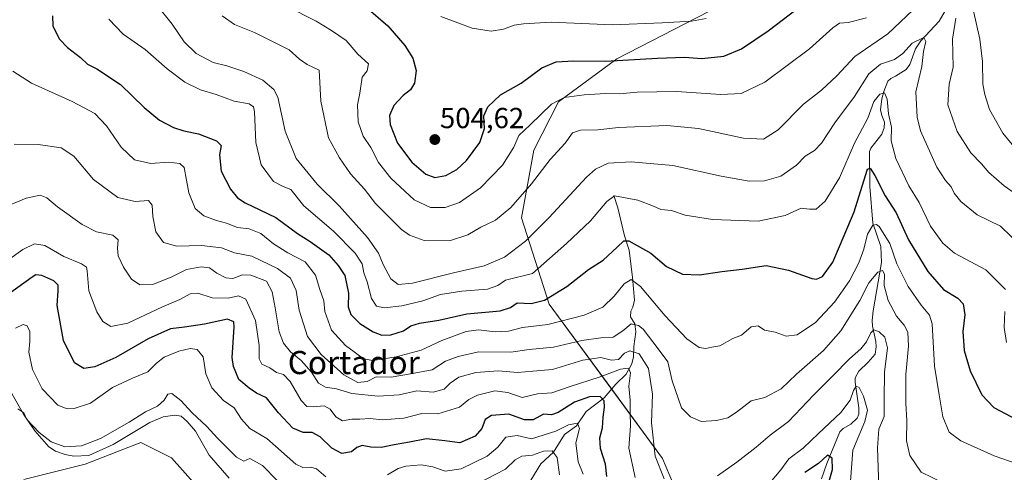
# Model space of a CAD drawing. Units: metres. Extents: x 632724 to 636216, y 4655656 to 4658035.
# Drawn here: x 633199 to 633540, y 4656398 to 4656555 of the extents above; entities that cross this region are included whole.
import ezdxf
from ezdxf.enums import TextEntityAlignment as Align

# ---------------------------------------------------------------- set-up
doc = ezdxf.new("R2010")
doc.units = ezdxf.units.M
doc.header["$MEASUREMENT"] = 0
for name, color, linetype, lineweight in [('Carátula', 7, 'Continuous', 5), ('Corriente natural lineal', 142, 'Continuous', 13), ('Cultivos herbáceos CxS', 92, 'Continuous', 0), ('Curva de nivel maestra', 36, 'Continuous', 30), ('Curva de nivel normal', 36, 'Continuous', 0), ('Matorral', 135, 'Continuous', 0), ('Matorral CxS', 135, 'Continuous', 0), ('Punto de cota en terreno', 7, 'Continuous', 0), ('Rótulo de punto de cota en terreno', 19, 'Continuous', 0), ('Texto cartográfico', 19, 'Continuous', 0)]:
    doc.layers.add(name, color=color, linetype=linetype, lineweight=lineweight)
doc.styles.add('Arial', font='txt', dxfattribs={"height": 0.2})

# ---------------------------------------------------------------- blocks, each defined once
blk = doc.blocks.new('*U156')
at = {"layer": 'Cultivos herbáceos CxS', "color": 92, "linetype": 'Continuous', "lineweight": 0}
blk.add_polyline3d([(633200.66, 4656396.01, 434.77), (633221.95, 4656401.33, 437.93), (633241.11, 4656408.79, 437.2), (633251.75, 4656403.46, 435.55), (633260.26, 4656393.88, 434.36)], dxfattribs=at)
blk = doc.blocks.new('*U163')
at = {"layer": 'Matorral CxS', "color": 135, "linetype": 'Continuous', "lineweight": 0}
for points in [[(633457.55, 4656568.24, 504.08), (633405.82, 4656541.52, 499.97), (633385.69, 4656526.65, 494.19), (633377.12, 4656509.9, 492.07), (633372.86, 4656486.47, 487.53), (633382.44, 4656456.65, 473.54), (633421.59, 4656403.3, 460.77), (633429.27, 4656385.31, 458.62)], [(633260.26, 4656393.88, 434.36), (633251.75, 4656403.46, 435.55), (633241.11, 4656408.79, 437.2), (633221.95, 4656401.33, 437.93), (633200.66, 4656396.01, 434.77)]]:
    blk.add_polyline3d(points, dxfattribs=at)
blk = doc.blocks.new('*U173')
at = {"layer": 'Curva de nivel normal', "color": 36, "linetype": 'Continuous', "lineweight": 0}
blk.add_polyline3d([(633196.9, 4656537.23, 470), (633203.37, 4656533.04, 470), (633217.42, 4656526.75, 470), (633225.26, 4656522.59, 470), (633229.23, 4656518.35, 470), (633234.3, 4656510.9, 470), (633238.94, 4656506.61, 470), (633244.6, 4656505.33, 470), (633250.7, 4656505.78, 470), (633254.67, 4656505.31, 470), (633256.11, 4656503.9, 470), (633257.74, 4656495.2, 470), (633259.93, 4656489.72, 470), (633263, 4656487.21, 470), (633267.33, 4656485.54, 470), (633270.78, 4656484.64, 470), (633274.6, 4656483.15, 470), (633278.6, 4656482.72, 470), (633282.66, 4656481.1, 470), (633287.01, 4656477.5, 470), (633292.01, 4656474.36, 470), (633298.02, 4656471.27, 470), (633301.62, 4656466.7, 470), (633303.04, 4656461.72, 470), (633304.46, 4656457.82, 470), (633304.78, 4656454.16, 470), (633307.14, 4656447.62, 470), (633311.91, 4656442.36, 470), (633314.92, 4656440.2, 470), (633318.13, 4656437.7, 470), (633321.45, 4656437.14, 470), (633329.49, 4656438.39, 470), (633338.08, 4656440.71, 470), (633345.33, 4656444.05, 470), (633353.65, 4656447.14, 470), (633358.01, 4656447.71, 470), (633363.68, 4656447.04, 470), (633368.33, 4656447.28, 470), (633373.21, 4656448.54, 470), (633381.89, 4656449.64, 470), (633394.54, 4656452.78, 470), (633400.95, 4656455.59, 470), (633404.94, 4656459.44, 470), (633408.37, 4656463.62, 470), (633410.79, 4656465.22, 470), (633414.05, 4656462.75, 470), (633422.57, 4656452.59, 470), (633430, 4656444.61, 470), (633434.25, 4656441.65, 470), (633436.58, 4656441.28, 470), (633438.62, 4656441.78, 470), (633441.42, 4656442.27, 470), (633445.96, 4656444.74, 470), (633448.91, 4656445.95, 470), (633452.28, 4656448.84, 470), (633454.69, 4656449.11, 470), (633456.94, 4656447.61, 470), (633460.58, 4656446.95, 470), (633464.41, 4656445.62, 470), (633468.25, 4656446.05, 470), (633474.54, 4656450.32, 470), (633481.1, 4656457.32, 470), (633486.25, 4656464.72, 470), (633489.56, 4656470.89, 470), (633491.25, 4656475.61, 470), (633492.51, 4656480.82, 470), (633494.42, 4656483.99, 470), (633495.67, 4656484.24, 470), (633496.55, 4656483.46, 470), (633500.27, 4656477.64, 470), (633502.7, 4656470.6, 470), (633506.58, 4656462.71, 470), (633511.09, 4656456.33, 470), (633513.97, 4656452.85, 470), (633514.94, 4656449.88, 470), (633515.75, 4656435.17, 470), (633517.27, 4656425.29, 470), (633518.58, 4656417.7, 470), (633520.81, 4656412.41, 470), (633524.81, 4656409.32, 470), (633536.3, 4656404.18, 470), (633544.32, 4656401.38, 470)], dxfattribs=at)
blk = doc.blocks.new('*U178')
at = {"layer": 'Curva de nivel normal', "color": 36, "linetype": 'Continuous', "lineweight": 0}
for points in [[(633548.33, 4656491.6, 490), (633539.84, 4656497.61, 490), (633534.47, 4656502.18, 490), (633532, 4656505.21, 490), (633528.32, 4656509.03, 490), (633523.5, 4656516.38, 490), (633520.26, 4656525.61, 490), (633520.81, 4656532.76, 490), (633522.1, 4656538.65, 490), (633521.91, 4656548.28, 490), (633523.04, 4656555.6, 490)], [(633508.24, 4656558.3, 490), (633499.57, 4656550.16, 490), (633488.15, 4656542.3, 490), (633481.89, 4656535.59, 490), (633476.61, 4656530.6, 490), (633470.36, 4656525.75, 490), (633461.58, 4656516.88, 490), (633456.52, 4656513.74, 490), (633449.6, 4656514.02, 490), (633434.03, 4656517.4, 490), (633423.09, 4656518.46, 490), (633406.35, 4656517.71, 490), (633399.28, 4656516.97, 490), (633393.22, 4656516.76, 490), (633390.52, 4656515.84, 490), (633387.95, 4656512.36, 490), (633382.7, 4656506.66, 490), (633376.28, 4656498.25, 490), (633369.14, 4656490.1, 490), (633363.81, 4656485.65, 490), (633358.81, 4656483.3, 490), (633354.26, 4656480.6, 490), (633347.92, 4656478.49, 490), (633339.2, 4656478.61, 490), (633334.14, 4656480.5, 490), (633331.38, 4656482.5, 490), (633322.33, 4656491.49, 490), (633318.48, 4656496.45, 490), (633313.64, 4656501.73, 490), (633309.92, 4656507.26, 490), (633306.11, 4656514.19, 490), (633303.38, 4656526.84, 490), (633302.83, 4656537.51, 490), (633298.7, 4656539.54, 490), (633296.01, 4656541.35, 490), (633292.48, 4656544.64, 490), (633287.88, 4656546.85, 490), (633280.43, 4656550.64, 490), (633273.5, 4656553.34, 490), (633269.29, 4656556.34, 490)]]:
    blk.add_polyline3d(points, dxfattribs=at)
blk = doc.blocks.new('*U181')
at = {"layer": 'Curva de nivel normal', "color": 36, "linetype": 'Continuous', "lineweight": 0}
for points in [[(633291.53, 4656559.73, 495), (633301.8, 4656554.55, 495), (633307.07, 4656551.23, 495), (633312.17, 4656547.8, 495), (633316.25, 4656543.08, 495), (633319.86, 4656539.7, 495), (633319.46, 4656537.33, 495), (633317.66, 4656535.18, 495), (633316.92, 4656529.6, 495), (633316.11, 4656525.63, 495), (633316.28, 4656519.69, 495), (633318.05, 4656514.72, 495), (633320.66, 4656510.83, 495), (633323.42, 4656505.58, 495), (633327.6, 4656500.17, 495), (633335.71, 4656492.73, 495), (633341.33, 4656490.1, 495), (633346.38, 4656490.02, 495), (633351.34, 4656491.84, 495), (633358.69, 4656496.89, 495), (633366.24, 4656504.75, 495), (633370.18, 4656510.88, 495), (633371.96, 4656514.93, 495), (633375.78, 4656518.61, 495), (633383.26, 4656525.75, 495), (633387.56, 4656528.15, 495), (633394.49, 4656529.04, 495), (633401.9, 4656529.46, 495), (633406.69, 4656529.34, 495), (633412.89, 4656529.9, 495), (633426.47, 4656530.17, 495), (633441.74, 4656529.1, 495), (633448.84, 4656529.5, 495), (633457.01, 4656533.44, 495), (633472.41, 4656544.94, 495), (633480.49, 4656552.22, 495), (633482.79, 4656553.79, 495), (633485.78, 4656554, 495), (633492.17, 4656555.67, 495)], [(633529.02, 4656558.5, 495), (633531.4, 4656548.24, 495), (633532.34, 4656540.6, 495), (633532.43, 4656532.7, 495), (633533.11, 4656529.2, 495), (633534.78, 4656524.01, 495), (633539.39, 4656515.79, 495), (633544.71, 4656509.24, 495)]]:
    blk.add_polyline3d(points, dxfattribs=at)
blk = doc.blocks.new('*U185')
at = {"layer": 'Curva de nivel normal', "color": 36, "linetype": 'Continuous', "lineweight": 0}
for points in [[(633485.97, 4656386.17, 455), (633487.44, 4656406.16, 455), (633491.62, 4656416.11, 455), (633492.54, 4656419.94, 455), (633491.13, 4656424.78, 455), (633489.62, 4656427.79, 455), (633488.59, 4656428.26, 455), (633487.71, 4656426.83, 455), (633486.5, 4656423.42, 455), (633483.26, 4656419.16, 455), (633475.57, 4656411.96, 455), (633470.24, 4656406.78, 455), (633465.26, 4656403.16, 455), (633462.53, 4656399.29, 455), (633458.25, 4656394.24, 455)], [(633412.12, 4656396.74, 455), (633410.01, 4656406.81, 455), (633410.49, 4656414.56, 455), (633410.41, 4656419.06, 455), (633410.44, 4656423.39, 455), (633409.94, 4656428.3, 455), (633410.52, 4656432.9, 455), (633409.81, 4656434.52, 455), (633407.06, 4656434.14, 455), (633399.67, 4656431.34, 455), (633389.66, 4656428.22, 455), (633383.34, 4656425.94, 455), (633378.42, 4656425.61, 455), (633373.02, 4656424.33, 455), (633368.13, 4656426.11, 455), (633363.66, 4656426.64, 455), (633357.56, 4656425.13, 455), (633354.59, 4656423.63, 455), (633351.34, 4656420.96, 455), (633343.94, 4656418.66, 455), (633338.34, 4656418.88, 455), (633332.12, 4656417.26, 455), (633324.72, 4656416.67, 455), (633320.45, 4656417.04, 455), (633316.91, 4656416.84, 455), (633314.19, 4656416.87, 455), (633310.92, 4656416.34, 455), (633308.63, 4656417.66, 455), (633306.69, 4656420.31, 455), (633304.54, 4656421.47, 455), (633300.79, 4656421.15, 455), (633298.54, 4656421.23, 455), (633296.6, 4656423.34, 455), (633292.85, 4656429.91, 455), (633290.45, 4656432.28, 455), (633288.11, 4656432.98, 455), (633285.82, 4656434.61, 455), (633283.06, 4656435.94, 455), (633282.06, 4656437.72, 455), (633282.04, 4656442.29, 455), (633280.8, 4656451.03, 455), (633277.46, 4656458.35, 455), (633274.89, 4656459.57, 455), (633271.36, 4656458.7, 455), (633265.83, 4656458.85, 455), (633260.87, 4656460.45, 455), (633258.2, 4656460.26, 455), (633254.6, 4656458.22, 455), (633248.6, 4656455.74, 455), (633236.61, 4656450.12, 455), (633230.82, 4656448.96, 455), (633228.06, 4656450.63, 455), (633225.92, 4656453.93, 455), (633223.22, 4656461.22, 455), (633222.56, 4656468.22, 455), (633222.31, 4656469.39, 455), (633220.68, 4656470.59, 455), (633214.55, 4656473.18, 455), (633207.98, 4656476.98, 455), (633204.37, 4656477.56, 455), (633200.33, 4656475.57, 455), (633195.01, 4656471.74, 455)]]:
    blk.add_polyline3d(points, dxfattribs=at)
blk = doc.blocks.new('*U186')
at = {"layer": 'Curva de nivel normal', "color": 36, "linetype": 'Continuous', "lineweight": 0}
blk.add_polyline3d([(633546.16, 4656476.24, 485), (633538.57, 4656483.58, 485), (633530.42, 4656487.49, 485), (633524.82, 4656492.2, 485), (633522.55, 4656495.05, 485), (633521.51, 4656497.24, 485), (633519.52, 4656499.42, 485), (633516.49, 4656504.05, 485), (633510.82, 4656516.53, 485), (633509.68, 4656521.36, 485), (633509.3, 4656530.12, 485), (633511.31, 4656538.78, 485), (633511.93, 4656544.07, 485), (633512.75, 4656547.45, 485), (633512, 4656548.86, 485), (633508, 4656546.92, 485), (633504.75, 4656543.36, 485), (633501.9, 4656541.29, 485), (633497.02, 4656539.6, 485), (633493.02, 4656536.25, 485), (633488.02, 4656528.46, 485), (633481.18, 4656519.39, 485), (633476.64, 4656512.35, 485), (633474.18, 4656509.8, 485), (633470.91, 4656507.84, 485), (633467.91, 4656504.68, 485), (633462.58, 4656500.87, 485), (633456.86, 4656499.26, 485), (633451.56, 4656499.22, 485), (633441.91, 4656500.94, 485), (633425.21, 4656504.58, 485), (633410.78, 4656505.9, 485), (633402.83, 4656505.44, 485), (633398.47, 4656503.3, 485), (633395.35, 4656500.56, 485), (633382.36, 4656486.58, 485), (633374.26, 4656478.46, 485), (633366.92, 4656472.9, 485), (633359.92, 4656469.92, 485), (633349.26, 4656467.49, 485), (633335.17, 4656463.86, 485), (633330.12, 4656463.43, 485), (633327.66, 4656465.35, 485), (633324.96, 4656470.31, 485), (633323.34, 4656474.26, 485), (633319.52, 4656479.67, 485), (633309.71, 4656490.59, 485), (633302.17, 4656498.12, 485), (633294.9, 4656506.99, 485), (633291.06, 4656516.5, 485), (633288.52, 4656528.2, 485), (633287.11, 4656530.83, 485), (633283.37, 4656534.05, 485), (633276.8, 4656537.15, 485), (633270.93, 4656539.02, 485), (633266.13, 4656540.25, 485), (633260.34, 4656543.3, 485), (633256.2, 4656547.38, 485), (633251.94, 4656553.43, 485), (633246.83, 4656559.88, 485)], dxfattribs=at)
blk = doc.blocks.new('*U189')
at = {"layer": 'Curva de nivel normal', "color": 36, "linetype": 'Continuous', "lineweight": 0}
for points in [[(633385.94, 4656397.64, 440), (633385.22, 4656403.58, 440), (633383.45, 4656405.96, 440), (633380.44, 4656405.85, 440), (633376.59, 4656404.47, 440), (633372.98, 4656404.11, 440), (633370.68, 4656402.8, 440), (633367.31, 4656399.62, 440), (633354.4, 4656392.87, 440)], [(633293.61, 4656390.19, 440), (633283.28, 4656400.85, 440), (633278.91, 4656403.3, 440), (633276.8, 4656402.39, 440), (633274.19, 4656403.69, 440), (633267.75, 4656410.22, 440), (633263.91, 4656414.48, 440), (633258.92, 4656419.08, 440), (633254.99, 4656423.34, 440), (633251.9, 4656425.71, 440), (633250.55, 4656425.57, 440), (633249.28, 4656423.41, 440), (633246.89, 4656421.36, 440), (633242.73, 4656419.46, 440), (633237.15, 4656415.85, 440), (633227.15, 4656410.2, 440), (633220.63, 4656407.7, 440), (633214.88, 4656407.28, 440), (633210.08, 4656409.02, 440), (633205.96, 4656412.31, 440), (633201.68, 4656416.7, 440), (633200.69, 4656419.04, 440), (633198.56, 4656420.47, 440)]]:
    blk.add_polyline3d(points, dxfattribs=at)
blk = doc.blocks.new('*U190')
at = {"layer": 'Curva de nivel normal', "color": 36, "linetype": 'Continuous', "lineweight": 0}
blk.add_polyline3d([(633197.37, 4656511.93, 465), (633205.61, 4656511.9, 465), (633213.55, 4656510.71, 465), (633218, 4656507.81, 465), (633224.81, 4656499.71, 465), (633233.24, 4656493.58, 465), (633239.17, 4656492.13, 465), (633243.79, 4656492.53, 465), (633245.12, 4656490.9, 465), (633245.3, 4656486.95, 465), (633246.36, 4656481.66, 465), (633249.03, 4656477.97, 465), (633253.65, 4656476.66, 465), (633262.12, 4656476.97, 465), (633269.08, 4656476.1, 465), (633273.51, 4656474.35, 465), (633279.56, 4656473.21, 465), (633288.46, 4656468.97, 465), (633292.92, 4656465.6, 465), (633294.89, 4656461.42, 465), (633295.97, 4656454.57, 465), (633298.75, 4656445.49, 465), (633303.56, 4656439.2, 465), (633311.41, 4656432.24, 465), (633316.26, 4656429.54, 465), (633319.45, 4656429.86, 465), (633322.6, 4656431.49, 465), (633327.7, 4656431.39, 465), (633334.42, 4656432.6, 465), (633341.89, 4656433.94, 465), (633346.58, 4656436.97, 465), (633350.92, 4656438.59, 465), (633357.98, 4656440.12, 465), (633369.14, 4656440.06, 465), (633375.46, 4656440.94, 465), (633383.87, 4656441.8, 465), (633393.74, 4656444.06, 465), (633400.26, 4656444.94, 465), (633404.5, 4656445.25, 465), (633407.89, 4656447.42, 465), (633410.82, 4656449.8, 465), (633413.35, 4656449.29, 465), (633414.91, 4656447.98, 465), (633420.14, 4656441.22, 465), (633423.45, 4656436.75, 465), (633425.01, 4656430.16, 465), (633428.13, 4656420.84, 465), (633431.26, 4656417.69, 465), (633435.01, 4656416.11, 465), (633440.25, 4656416.36, 465), (633444.25, 4656417.32, 465), (633447.25, 4656419.3, 465), (633452.25, 4656423.24, 465), (633457.02, 4656424.37, 465), (633462.69, 4656427.36, 465), (633468.02, 4656432.39, 465), (633477.25, 4656440.62, 465), (633483.31, 4656447.42, 465), (633489.84, 4656457.86, 465), (633492.97, 4656464.03, 465), (633496.11, 4656467.71, 465), (633497.72, 4656468.33, 465), (633498.35, 4656466.99, 465), (633498.33, 4656463.12, 465), (633499.65, 4656457.89, 465), (633502.52, 4656452.47, 465), (633505.21, 4656449.38, 465), (633506.44, 4656446.93, 465), (633506.68, 4656442.12, 465), (633505.82, 4656432.29, 465), (633505.73, 4656422.42, 465), (633506.15, 4656416.36, 465), (633506.07, 4656409.39, 465), (633507.12, 4656404.33, 465), (633511.14, 4656398.51, 465), (633518.7, 4656394.85, 465)], dxfattribs=at)
blk = doc.blocks.new('*U195')
at = {"layer": 'Curva de nivel normal', "color": 36, "linetype": 'Continuous', "lineweight": 0}
for points in [[(633394.16, 4656397.86, 445), (633392.49, 4656402.11, 445), (633391.67, 4656408.73, 445), (633392.92, 4656413.64, 445), (633392.21, 4656415.52, 445), (633389.14, 4656414.89, 445), (633384.73, 4656412.69, 445), (633376.33, 4656410.08, 445), (633371.33, 4656411.26, 445), (633367.39, 4656410.62, 445), (633364.69, 4656407.21, 445), (633360.92, 4656404.05, 445), (633351.92, 4656399.65, 445), (633346.48, 4656398.92, 445), (633342.18, 4656400.42, 445), (633338.08, 4656401.12, 445), (633332.8, 4656400.66, 445), (633330.14, 4656399.79, 445), (633326.49, 4656397.65, 445)], [(633305.12, 4656396.95, 445), (633301.92, 4656399.72, 445), (633300.01, 4656400.3, 445), (633297.16, 4656400.15, 445), (633294.73, 4656401.32, 445), (633284.79, 4656410.15, 445), (633278.9, 4656413.59, 445), (633275.96, 4656416.82, 445), (633273.4, 4656420.74, 445), (633269.79, 4656423.31, 445), (633265.69, 4656427.72, 445), (633263.6, 4656432.53, 445), (633262.74, 4656438.39, 445), (633260.62, 4656440.92, 445), (633258.25, 4656441.3, 445), (633254.27, 4656440.44, 445), (633249.27, 4656438.33, 445), (633246.52, 4656436.2, 445), (633243.62, 4656433.19, 445), (633238.29, 4656431, 445), (633231.35, 4656427.78, 445), (633223.75, 4656422.43, 445), (633218.1, 4656420.59, 445), (633215.66, 4656420.42, 445), (633212.48, 4656421.7, 445), (633207.04, 4656427.39, 445), (633203.71, 4656434.06, 445), (633202.39, 4656440.07, 445), (633202.74, 4656443.75, 445), (633202.72, 4656447.18, 445), (633201.88, 4656449.12, 445), (633200.5, 4656449.64, 445), (633197.77, 4656448.32, 445)]]:
    blk.add_polyline3d(points, dxfattribs=at)
blk = doc.blocks.new('*U200')
at = {"layer": 'Curva de nivel normal', "color": 36, "linetype": 'Continuous', "lineweight": 0}
for points in [[(633192.91, 4656489.73, 460), (633201.54, 4656493.33, 460), (633206.28, 4656494.31, 460), (633208.63, 4656493.42, 460), (633212.29, 4656490.35, 460), (633220.81, 4656484.14, 460), (633225.82, 4656481.7, 460), (633231.51, 4656480.52, 460), (633233.32, 4656478.86, 460), (633233.03, 4656475.86, 460), (633233.36, 4656473.36, 460), (633235.12, 4656469.46, 460), (633237.96, 4656465.28, 460), (633240.85, 4656463.37, 460), (633245.27, 4656463.45, 460), (633251.93, 4656466.14, 460), (633256.93, 4656468.62, 460), (633261.97, 4656469.58, 460), (633264.87, 4656469.18, 460), (633267.44, 4656467.35, 460), (633270.5, 4656465.73, 460), (633272.96, 4656465.56, 460), (633276.27, 4656466.83, 460), (633279.18, 4656466.7, 460), (633284.6, 4656464.62, 460), (633286.62, 4656460.85, 460), (633287.65, 4656455.34, 460), (633289.01, 4656447.09, 460), (633290.46, 4656443.18, 460), (633292.88, 4656440.2, 460), (633296.58, 4656437.17, 460), (633300.18, 4656433.14, 460), (633302.58, 4656429.32, 460), (633304.99, 4656427.89, 460), (633308.88, 4656427.31, 460), (633314.09, 4656425.78, 460), (633323.21, 4656424.84, 460), (633330.5, 4656425.3, 460), (633336.66, 4656426.7, 460), (633342.28, 4656426.21, 460), (633346.14, 4656427.24, 460), (633348.12, 4656429.29, 460), (633351.14, 4656431.38, 460), (633357.03, 4656432.96, 460), (633364.88, 4656433.54, 460), (633371.5, 4656432.96, 460), (633376.77, 4656433.51, 460), (633383.61, 4656434.07, 460), (633394.01, 4656437.25, 460), (633400.32, 4656438.19, 460), (633404.01, 4656437.25, 460), (633406.34, 4656437.5, 460), (633408.44, 4656439.64, 460), (633410.34, 4656440.51, 460), (633413.5, 4656439.45, 460), (633416.77, 4656434.44, 460), (633418.17, 4656425.46, 460), (633417.83, 4656415.55, 460), (633419.02, 4656404.08, 460), (633422.16, 4656396.2, 460)], [(633440.68, 4656397.25, 460), (633447.3, 4656401.99, 460), (633454.01, 4656407.23, 460), (633458.91, 4656411.38, 460), (633465.25, 4656416.05, 460), (633473.91, 4656425.26, 460), (633480.58, 4656431.8, 460), (633486.24, 4656437.71, 460), (633490.21, 4656441.14, 460), (633492.23, 4656443.62, 460), (633493.63, 4656446.73, 460), (633494.76, 4656447.71, 460), (633496.55, 4656447.02, 460), (633498.54, 4656445.18, 460), (633499.43, 4656441.56, 460), (633498.38, 4656433.12, 460), (633498.28, 4656423.76, 460), (633498.34, 4656417.82, 460), (633496.48, 4656413.36, 460), (633495.93, 4656406.99, 460), (633496.49, 4656393.36, 460)]]:
    blk.add_polyline3d(points, dxfattribs=at)
blk = doc.blocks.new('*U206')
at = {"layer": 'Curva de nivel normal', "color": 36, "linetype": 'Continuous', "lineweight": 0}
for points in [[(633540.66, 4656443.38, 480), (633539.8, 4656448.52, 480), (633539.99, 4656454.16, 480)], [(633540.23, 4656461.72, 480), (633533.47, 4656468.52, 480), (633522.67, 4656474.31, 480), (633518.58, 4656477.77, 480), (633514.29, 4656483.67, 480), (633510.37, 4656491.75, 480), (633506.85, 4656497.56, 480), (633502.3, 4656507.02, 480), (633500.71, 4656513.08, 480), (633500.84, 4656517.88, 480), (633499.8, 4656522.51, 480), (633499.3, 4656527.48, 480), (633498.42, 4656529.68, 480), (633496.75, 4656529.29, 480), (633494.74, 4656526.75, 480), (633492.65, 4656520.97, 480), (633488.02, 4656512.28, 480), (633482.79, 4656500.28, 480), (633477.84, 4656492.26, 480), (633474.72, 4656489.5, 480), (633472.49, 4656489.44, 480), (633469.52, 4656489.88, 480), (633464.06, 4656487.33, 480), (633454.65, 4656485.29, 480), (633438.96, 4656485.9, 480), (633429.44, 4656487.47, 480), (633424.69, 4656489.04, 480), (633421.09, 4656489.41, 480), (633418.53, 4656490.51, 480), (633413.07, 4656492.62, 480), (633405, 4656494.11, 480), (633402.32, 4656492.16, 480), (633396.68, 4656485.42, 480), (633388.36, 4656477.59, 480), (633376.59, 4656467.22, 480), (633367.25, 4656464.91, 480), (633364.59, 4656463.11, 480), (633361.06, 4656461.85, 480), (633352.16, 4656461.16, 480), (633344.8, 4656459.93, 480), (633338.65, 4656457.83, 480), (633331.43, 4656456.11, 480), (633325.37, 4656455.42, 480), (633322.66, 4656456, 480), (633320.95, 4656458.6, 480), (633319.42, 4656464.34, 480), (633318.3, 4656467.51, 480), (633317.73, 4656470.54, 480), (633315.31, 4656474.25, 480), (633307.78, 4656481.89, 480), (633297.54, 4656490.68, 480), (633293, 4656496.25, 480), (633290.34, 4656497.3, 480), (633287.03, 4656499.04, 480), (633282.82, 4656504.83, 480), (633280.88, 4656512.56, 480), (633280.47, 4656523.15, 480), (633280.16, 4656524.94, 480), (633278.62, 4656525.96, 480), (633273.46, 4656526.81, 480), (633267.16, 4656529.17, 480), (633261.78, 4656530.8, 480), (633256.37, 4656533.38, 480), (633250.3, 4656537.98, 480), (633242.61, 4656544.72, 480), (633235.05, 4656550.06, 480), (633230.14, 4656555.15, 480)]]:
    blk.add_polyline3d(points, dxfattribs=at)
blk = doc.blocks.new('*U209')
at = {"layer": 'Curva de nivel maestra', "color": 36, "linetype": 'Continuous', "lineweight": 30}
blk.add_polyline3d([(633319.1, 4656559.3, 500), (633326.58, 4656552.94, 500), (633332.52, 4656546.05, 500), (633335.2, 4656541.76, 500), (633336.39, 4656537.41, 500), (633335.83, 4656533.08, 500), (633334.4, 4656530.72, 500), (633331.87, 4656528.84, 500), (633328.62, 4656525.34, 500), (633327.15, 4656521.91, 500), (633327.37, 4656518.72, 500), (633329.98, 4656512.3, 500), (633334.86, 4656505.73, 500), (633339.79, 4656501.61, 500), (633342.88, 4656500.49, 500), (633346.63, 4656501.09, 500), (633350.52, 4656503.19, 500), (633353.82, 4656506.28, 500), (633358.4, 4656512.59, 500), (633360.08, 4656517.34, 500), (633359.85, 4656521.75, 500), (633361.15, 4656524.94, 500), (633365.56, 4656529.01, 500), (633372.67, 4656533.05, 500), (633379.92, 4656538.42, 500), (633384.87, 4656540.42, 500), (633390.88, 4656540.78, 500), (633401.9, 4656540.71, 500), (633419.9, 4656541.77, 500), (633429.17, 4656542.01, 500), (633435.2, 4656541.64, 500), (633442.79, 4656542.37, 500), (633448.98, 4656544.89, 500), (633458.21, 4656551.14, 500), (633473.65, 4656563.04, 500)], dxfattribs=at)
blk = doc.blocks.new('*U210')
at = {"layer": 'Curva de nivel maestra', "color": 36, "linetype": 'Continuous', "lineweight": 30}
for points in [[(633478.99, 4656394.63, 450), (633480.44, 4656399.42, 450), (633480.29, 4656403.36, 450), (633478.64, 4656404.39, 450), (633475.6, 4656401.58, 450), (633470.82, 4656398.46, 450)], [(633402.3, 4656397, 450), (633401.86, 4656401.35, 450), (633400.19, 4656406.74, 450), (633399.89, 4656410.38, 450), (633400.84, 4656413.87, 450), (633401.09, 4656417.6, 450), (633401.56, 4656421.01, 450), (633401.46, 4656423.25, 450), (633400.09, 4656424.71, 450), (633396.39, 4656424.56, 450), (633391.13, 4656422.72, 450), (633385.54, 4656419.2, 450), (633383.18, 4656418.41, 450), (633380.4, 4656418.58, 450), (633376.92, 4656416.64, 450), (633373.92, 4656416.6, 450), (633368.4, 4656418.54, 450), (633362.41, 4656418.17, 450), (633360.24, 4656416.76, 450), (633359.13, 4656413.62, 450), (633356.81, 4656411.04, 450), (633351.45, 4656408.64, 450), (633346.3, 4656409.34, 450), (633339.98, 4656410.01, 450), (633334.05, 4656408.9, 450), (633328.75, 4656408.04, 450), (633324.29, 4656407.08, 450), (633320.66, 4656407.14, 450), (633317.71, 4656407.8, 450), (633315.88, 4656407.1, 450), (633313.97, 4656405.52, 450), (633310.72, 4656405.05, 450), (633307.27, 4656406.86, 450), (633303.18, 4656410.75, 450), (633300.4, 4656412.3, 450), (633297.31, 4656412.22, 450), (633293.77, 4656413.79, 450), (633288.73, 4656419.09, 450), (633284.61, 4656424.3, 450), (633281.17, 4656425.86, 450), (633278.58, 4656427.6, 450), (633275.06, 4656430.53, 450), (633273.17, 4656435.03, 450), (633272.76, 4656438.23, 450), (633273.4, 4656448.69, 450), (633273.29, 4656450.56, 450), (633271.16, 4656451.48, 450), (633263.13, 4656449.74, 450), (633256.3, 4656448.68, 450), (633251.44, 4656448.16, 450), (633243.66, 4656444.66, 450), (633232.54, 4656438.2, 450), (633225.22, 4656434.96, 450), (633221.44, 4656434.37, 450), (633218.19, 4656436.33, 450), (633214.37, 4656444.08, 450), (633212.16, 4656456.16, 450), (633212.55, 4656461.22, 450), (633212.59, 4656463.26, 450), (633211.06, 4656464.73, 450), (633206.91, 4656466.58, 450), (633204.85, 4656466.76, 450), (633203.53, 4656465.97, 450), (633195.77, 4656460.28, 450)]]:
    blk.add_polyline3d(points, dxfattribs=at)
blk = doc.blocks.new('*U211')
at = {"layer": 'Curva de nivel maestra', "color": 36, "linetype": 'Continuous', "lineweight": 30}
blk.add_polyline3d([(633210.6, 4656556.36, 475), (633210.75, 4656552.81, 475), (633212.98, 4656548.31, 475), (633215.77, 4656545.43, 475), (633220.25, 4656541.91, 475), (633222.66, 4656539.61, 475), (633225.88, 4656538.08, 475), (633234.1, 4656532.63, 475), (633242.29, 4656524.68, 475), (633247.66, 4656520.33, 475), (633252.41, 4656517.76, 475), (633256.06, 4656516.54, 475), (633261.12, 4656515.56, 475), (633267.38, 4656513.11, 475), (633268.98, 4656511.56, 475), (633268.32, 4656508.33, 475), (633268.97, 4656502.69, 475), (633272.2, 4656496.4, 475), (633274.57, 4656493.4, 475), (633277.26, 4656491.66, 475), (633282.34, 4656489.29, 475), (633287.89, 4656486.64, 475), (633295.34, 4656481.08, 475), (633299.72, 4656478.31, 475), (633306.2, 4656473.7, 475), (633309.38, 4656470.05, 475), (633311.72, 4656466.52, 475), (633313, 4656460.46, 475), (633312.84, 4656455.75, 475), (633313.78, 4656453.06, 475), (633316.95, 4656449.94, 475), (633321.49, 4656447.02, 475), (633324.57, 4656445.9, 475), (633327.59, 4656446.03, 475), (633332.01, 4656447.4, 475), (633334.59, 4656449.19, 475), (633337.5, 4656450.1, 475), (633344.29, 4656451.12, 475), (633353.93, 4656453.29, 475), (633365.4, 4656454.36, 475), (633369.06, 4656455.53, 475), (633371.33, 4656457.13, 475), (633376.13, 4656456.87, 475), (633380.76, 4656458.02, 475), (633388.47, 4656462.77, 475), (633395.97, 4656468.67, 475), (633401.12, 4656471.89, 475), (633405.96, 4656476.36, 475), (633408.29, 4656478.54, 475), (633409.91, 4656478.59, 475), (633417.6, 4656474.27, 475), (633423.01, 4656469.69, 475), (633428.47, 4656466.97, 475), (633434.38, 4656466.76, 475), (633442.11, 4656467.91, 475), (633449.14, 4656468.71, 475), (633457.51, 4656469.98, 475), (633465.14, 4656468.45, 475), (633473.25, 4656465.55, 475), (633474.86, 4656465.27, 475), (633476.91, 4656466.16, 475), (633480.57, 4656471.11, 475), (633484.4, 4656480.39, 475), (633487.94, 4656488.61, 475), (633491.21, 4656499.35, 475), (633492.55, 4656503.34, 475), (633493.41, 4656503.72, 475), (633495.04, 4656501.19, 475), (633498.59, 4656494.14, 475), (633502.41, 4656488.28, 475), (633506.76, 4656478.85, 475), (633513.43, 4656467.89, 475), (633518.81, 4656461.67, 475), (633523.74, 4656458.67, 475), (633525.58, 4656456.8, 475), (633526.19, 4656452.96, 475), (633525.48, 4656447.17, 475), (633526, 4656440.62, 475), (633528.09, 4656433.62, 475), (633532.1, 4656425.34, 475), (633536.19, 4656420.89, 475), (633544.12, 4656416.78, 475)], dxfattribs=at)
blk = doc.blocks.new('5PATER')
at = {"layer": 'Carátula', "linetype": 'Continuous', "lineweight": 5}
h = blk.add_hatch(color=250, dxfattribs=at)
edge = h.paths.add_edge_path()
edge.add_ellipse((0, 0.01), major_axis=(-1.33, -1.34), ratio=0.999422, start_angle=0, end_angle=360)

msp = doc.modelspace()

# ---------------------------------------------------------------- linework, layer by layer
at = {"layer": 'Corriente natural lineal', "color": 142, "linetype": 'Continuous', "lineweight": 13}
for points in [[(633520.18, 4656559.52, 487.42), (633517.29, 4656554.56, 486.5), (633510.97, 4656547.75, 484.77), (633509.09, 4656545, 484.38), (633507.22, 4656539.48, 483.09), (633505.88, 4656537.74, 482.69), (633502.21, 4656535.53, 481.73), (633500.59, 4656534.73, 481.23), (633499.53, 4656533.75, 480.81), (633498.17, 4656530.24, 480.36), (633497.49, 4656527.66, 479.91), (633497.04, 4656523.83, 479.14), (633497.46, 4656521.93, 478.85), (633498.37, 4656519.53, 478.57), (633498.25, 4656517.67, 478.11), (633497.45, 4656515.44, 477.28), (633493.7, 4656510.61, 476.49), (633493.2, 4656509.46, 476.26), (633493.38, 4656497.34, 473.84), (633494.39, 4656484.62, 470.66), (633497.13, 4656476.6, 467.13), (633497.31, 4656471.09, 465.97), (633494.47, 4656454.33, 462.12), (633494.17, 4656451.02, 461.49), (633494.29, 4656449.01, 461.17), (633495.36, 4656443.69, 458.87), (633495.47, 4656441.85, 458.41), (633495.2, 4656439.34, 457.89), (633492.76, 4656436.59, 457.15), (633489.47, 4656433.49, 456.05), (633488.22, 4656431.21, 455.7), (633488.23, 4656429.65, 455.42), (633489.53, 4656420.81, 454.29), (633489.53, 4656418.55, 453.56), (633488.91, 4656417.21, 453.65), (633486.77, 4656415.11, 452.52), (633484.13, 4656413.59, 451.75), (633482.97, 4656412.48, 451.58), (633478.47, 4656401.55, 450.01), (633476.66, 4656396.24, 448.25)], [(633404.72, 4656494.18, 480.29), (633406.16, 4656489.96, 478.16), (633408.5, 4656480.28, 475.33), (633410.09, 4656475.28, 473.97), (633411.26, 4656465.89, 470.22), (633411.9, 4656458.06, 467.06), (633411.37, 4656455.64, 466.42), (633410.61, 4656454.21, 466.28), (633410.51, 4656452.28, 465.68), (633412.01, 4656449.78, 464.54), (633412.36, 4656447.03, 463.61), (633411.68, 4656442.03, 460.57), (633411.6, 4656438.46, 456.46), (633410.98, 4656435.99, 455.85), (633409.08, 4656432.48, 454.9), (633405.5, 4656428.92, 452.98), (633401.43, 4656424.24, 450.26), (633395.22, 4656419.51, 446.96), (633391.86, 4656414.57, 444.72), (633387.67, 4656411.53, 443.74), (633383.96, 4656405.46, 440.13), (633379.47, 4656401.47, 437.38), (633376.1, 4656395.75, 434.84)], [(633194.52, 4656429.2, 441.18), (633200.52, 4656418.62, 439.98), (633204.54, 4656412.84, 439.77), (633209.3, 4656407.25, 439.15), (633211.69, 4656405.82, 439.17), (633214.93, 4656404.62, 439.16), (633217.92, 4656404.02, 439.03), (633223.11, 4656404.33, 438.87), (633231.63, 4656408.12, 438.52), (633244.29, 4656415.76, 438.63), (633248.83, 4656417.63, 438.52), (633252.9, 4656418.21, 438.57), (633255.06, 4656417.86, 438.63), (633257.19, 4656416.05, 438.63), (633260.05, 4656412.68, 438.22), (633264.83, 4656404.39, 436.66), (633271.73, 4656396.44, 435.77)]]:
    msp.add_polyline3d(points, dxfattribs=at)
at = {"layer": 'Cultivos herbáceos CxS', "color": 92, "linetype": 'Continuous', "lineweight": 0}
msp.add_polyline3d([(633200.66, 4656396.01, 434.77), (633221.95, 4656401.33, 437.93), (633241.1, 4656408.79, 437.2), (633251.75, 4656403.46, 435.55), (633260.26, 4656393.88, 434.36)], dxfattribs=at)
at = {"layer": 'Curva de nivel normal', "color": 36, "linetype": 'Continuous', "lineweight": 0}
for points in [[(633344.96, 4656556.18, 505), (633355.73, 4656552.1, 505), (633362.29, 4656551.05, 505)], [(633362.29, 4656551.05, 505), (633366.59, 4656551.69, 505), (633370.27, 4656553.18, 505), (633373.56, 4656553.62, 505), (633383.11, 4656554.12, 505), (633404.36, 4656553.2, 505), (633421.46, 4656553.96, 505), (633431.62, 4656554.52, 505), (633436.75, 4656555.4, 505)]]:
    msp.add_polyline3d(points, dxfattribs=at)
at = {"layer": 'Matorral', "color": 135, "linetype": 'Continuous', "lineweight": 0}
for points in [[(633490.28, 4656260.34, 426.21), (633488.27, 4656259.58, 426.03), (633482.56, 4656257.43, 428.43), (633472.35, 4656261.11, 435.16), (633468.65, 4656287.35, 438.31), (633450.56, 4656311.84, 445.78), (633435.66, 4656353.37, 454.36), (633429.27, 4656385.31, 458.62), (633421.59, 4656403.3, 460.77), (633404.03, 4656427.23, 452.23), (633382.44, 4656456.66, 473.54), (633372.86, 4656486.47, 487.53), (633377.12, 4656509.9, 492.07), (633385.69, 4656526.65, 494.19), (633405.82, 4656541.52, 499.97), (633457.55, 4656568.24, 504.08), (633519.64, 4656592.68, 495.1), (633521.86, 4656593.55, 494.97), (633528.24, 4656607.4, 497.49)], [(633200.66, 4656396.01, 434.77), (633221.95, 4656401.33, 437.93), (633241.1, 4656408.79, 437.2), (633251.75, 4656403.46, 435.55), (633260.26, 4656393.88, 434.36)]]:
    msp.add_polyline3d(points, dxfattribs=at)
at = {"layer": 'Matorral CxS', "color": 135, "linetype": 'Continuous', "lineweight": 0}
msp.add_polyline3d([(633429.27, 4656385.31, 458.62), (633421.59, 4656403.3, 460.77), (633382.44, 4656456.65, 473.54), (633372.86, 4656486.47, 487.53), (633377.12, 4656509.9, 492.07), (633385.69, 4656526.65, 494.19), (633405.82, 4656541.52, 499.97), (633457.55, 4656568.24, 504.08), (633521.86, 4656593.55, 494.97), (633528.24, 4656607.39, 497.49), (633547.4, 4656594.62, 498.36)], dxfattribs=at)

# ---------------------------------------------------------------- block references
at = {"layer": 'Cultivos herbáceos CxS', "color": 92, "linetype": 'Continuous', "lineweight": 0}
msp.add_blockref('*U156', (0, 0), dxfattribs=at)
at = {"layer": 'Curva de nivel maestra', "color": 36, "linetype": 'Continuous', "lineweight": 30}
for name in ['*U209', '*U211', '*U210']:
    msp.add_blockref(name, (0, 0), dxfattribs=at)
at = {"layer": 'Curva de nivel normal', "color": 36, "linetype": 'Continuous', "lineweight": 0}
for name in ['*U181', '*U178', '*U186', '*U206', '*U173', '*U190', '*U200', '*U185', '*U195', '*U189']:
    msp.add_blockref(name, (0, 0), dxfattribs=at)
at = {"layer": 'Matorral CxS', "color": 135, "linetype": 'Continuous', "lineweight": 0}
msp.add_blockref('*U163', (0, 0), dxfattribs=at)
at = {"layer": 'Punto de cota en terreno', "linetype": 'Continuous', "lineweight": 0}
msp.add_blockref('5PATER', (633342.86, 4656513.56, 504.62), dxfattribs=at)

# ---------------------------------------------------------------- texts
at = {"layer": 'Rótulo de punto de cota en terreno', "color": 19, "linetype": 'Continuous', "lineweight": 0, "style": 'Arial'}
msp.add_text('504,62', height=7, dxfattribs=at).set_placement((633344.62, 4656515.32), align=Align.BOTTOM_LEFT)
at = {"layer": 'Texto cartográfico', "color": 19, "linetype": 'Continuous', "lineweight": 0, "style": 'Arial'}
msp.add_text('Cortador', height=8, dxfattribs=at).set_placement((633314.83, 4656436.45), align=Align.MIDDLE_CENTER)

doc.saveas('drawing.dxf')
